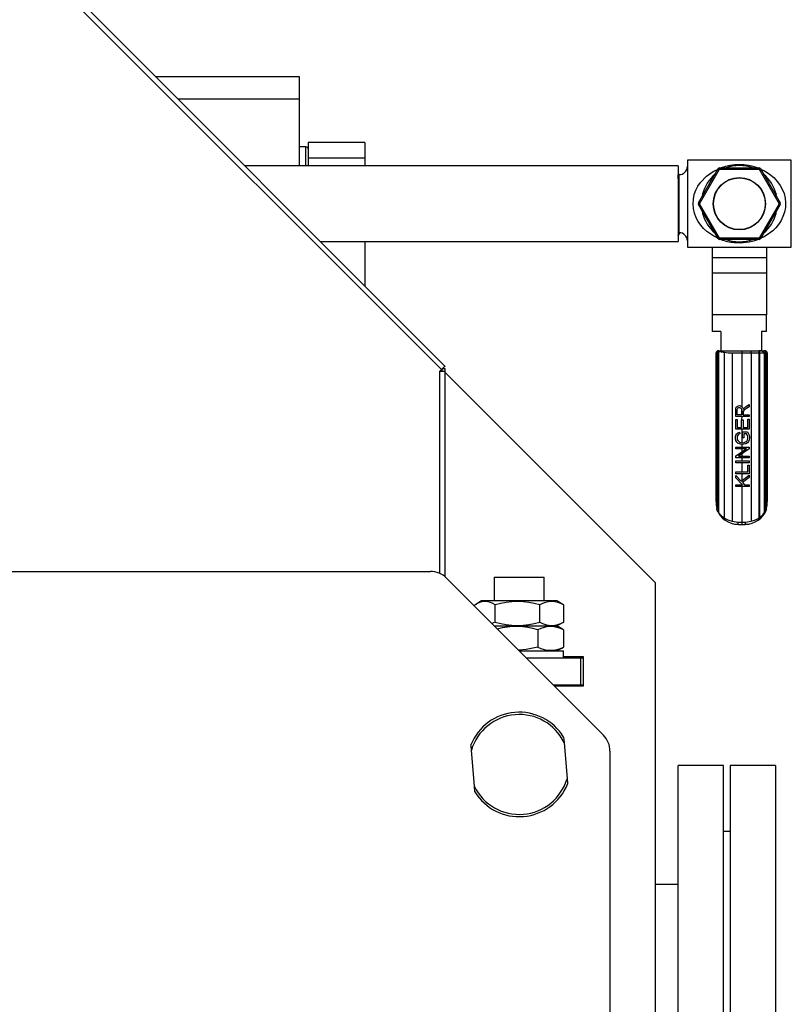
# Model space of a CAD drawing. Units: millimetres. Extents: x 0 to 11880, y 0 to 8400.
# Drawn here: x 10212 to 10552, y 5534 to 5968 of the extents above; entities that cross this region are included whole.
import ezdxf

# ---------------------------------------------------------------- set-up
doc = ezdxf.new("R2010")
doc.units = ezdxf.units.MM
doc.header["$LTSCALE"] = 20
doc.layers.add('AM_0', color=7, linetype='Continuous', lineweight=25)

msp = doc.modelspace()

# ---------------------------------------------------------------- linework, layer by layer
at = {"layer": 'AM_0'}
for p, q in [((10224.02, 5990.26), (10399.02, 5815.26)), ((10397.46, 5813.7), (10222.46, 5988.7)), ((10271.48, 5942.8), (10334.75, 5942.8)), ((10334.75, 5942.8), (10334.75, 5932.8)), ((10334.75, 5932.8), (10281.48, 5932.8)), ((10334.75, 5932.8), (10334.75, 5903.5)), ((10337.75, 5911.8), (10334.75, 5911.8)), ((10337.75, 5903.5), (10337.75, 5911.8)), ((10363.75, 5913.8), (10338.75, 5913.8)), ((10338.75, 5913.8), (10338.75, 5910.64)), ((10363.75, 5913.8), (10363.75, 5906.8)), ((10338.75, 5910.64), (10338.75, 5903.5)), ((10501.75, 5903.5), (10310.78, 5903.5)), ((10363.75, 5906.8), (10338.75, 5906.8)), ((10363.75, 5906.8), (10363.75, 5903.5)), ((10501.75, 5903.5), (10501.75, 5886.8)), ((10551.66, 5906), (10505.85, 5906)), ((10505.85, 5906), (10505.85, 5886.8)), ((10520.01, 5902.54), (10520.01, 5901.94)), ((10520.01, 5902.54), (10537.5, 5902.54)), ((10537.5, 5901.94), (10537.5, 5902.54)), ((10551.66, 5867.6), (10551.66, 5906)), ((10502.25, 5899.58), (10501.78, 5899.58)), ((10502.25, 5875.33), (10502.25, 5899.58)), ((10510.75, 5887.1), (10519.49, 5902.24)), ((10511.27, 5886.8), (10520.01, 5901.94)), ((10520.01, 5901.94), (10537.5, 5901.94)), ((10537.5, 5901.94), (10546.24, 5886.8)), ((10538.02, 5902.24), (10546.76, 5887.1)), ((10512.51, 5891.07), (10512.35, 5889.87)), ((10545.16, 5889.87), (10545, 5891.07)), ((10501.75, 5886.8), (10501.75, 5870.1)), ((10505.85, 5886.8), (10505.85, 5867.6)), ((10519.49, 5871.35), (10510.75, 5886.5)), ((10520.01, 5871.65), (10511.27, 5886.8)), ((10546.24, 5886.8), (10537.5, 5871.65)), ((10546.76, 5886.5), (10538.02, 5871.35)), ((10512.35, 5883.72), (10512.51, 5882.52)), ((10545, 5882.52), (10545.16, 5883.72)), ((10501.77, 5872.92), (10501.75, 5873.07)), ((10502.34, 5873.8), (10501.77, 5872.92)), ((10344.18, 5870.1), (10501.75, 5870.1)), ((10363.75, 5870.1), (10363.75, 5850.52)), ((10520.01, 5871.65), (10520.01, 5871.05)), ((10537.5, 5871.65), (10520.01, 5871.65)), ((10537.5, 5871.05), (10520.01, 5871.05)), ((10537.5, 5871.05), (10537.5, 5871.65)), ((10505.85, 5867.6), (10551.66, 5867.6)), ((10516.78, 5867.6), (10516.78, 5862.94)), ((10540.78, 5867.6), (10540.78, 5862.94)), ((10540.78, 5862.94), (10516.78, 5862.94)), ((10516.78, 5862.94), (10516.78, 5856.32)), ((10540.78, 5862.94), (10540.78, 5856.32)), ((10516.78, 5856.32), (10540.78, 5856.32)), ((10516.78, 5856.32), (10516.78, 5837.77)), ((10540.78, 5856.32), (10540.78, 5837.77)), ((10540.78, 5837.77), (10516.78, 5837.77)), ((10516.78, 5837.77), (10516.78, 5830.57)), ((10540.78, 5830.57), (10540.78, 5837.77)), ((10520.59, 5830.57), (10516.78, 5830.57)), ((10520.59, 5830.57), (10520.59, 5822.04)), ((10540.78, 5830.57), (10538.59, 5830.57)), ((10538.59, 5830.57), (10538.59, 5822.04)), ((10518.51, 5821.04), (10518.51, 5755.56)), ((10518.51, 5821.04), (10518.78, 5821.04)), ((10518.51, 5755.56), (10518.51, 5821.04)), ((10518.51, 5821.04), (10518.51, 5821.04)), ((10518.78, 5821.04), (10518.78, 5752.49)), ((10519.46, 5821.75), (10519.62, 5821.77)), ((10519.46, 5821.75), (10519.46, 5751.09)), ((10519.51, 5822.04), (10519.79, 5822.04)), ((10519.62, 5821.77), (10519.62, 5750.81)), ((10519.66, 5821.76), (10519.62, 5821.77)), ((10519.79, 5822.04), (10529.79, 5822.04)), ((10522.01, 5821.37), (10522.01, 5748.49)), ((10525.58, 5821.04), (10529.79, 5821.04)), ((10525.58, 5821.04), (10525.58, 5746.93)), ((10529.79, 5822.04), (10533.92, 5822.04)), ((10529.79, 5821.04), (10529.79, 5797.49)), ((10529.79, 5821.04), (10534, 5821.04)), ((10533.92, 5822.04), (10537.38, 5822.04)), ((10534, 5821.04), (10534, 5746.93)), ((10534, 5821.04), (10537.55, 5821.04)), ((10537.43, 5822.04), (10537.38, 5822.04)), ((10537.84, 5822.04), (10537.43, 5822.04)), ((10537.55, 5748.48), (10537.55, 5821.04)), ((10537.55, 5821.04), (10537.57, 5821.04)), ((10537.57, 5821.04), (10537.57, 5748.5)), ((10537.57, 5821.04), (10539.87, 5821.04)), ((10537.84, 5822.04), (10539.58, 5822.04)), ((10539.76, 5822.04), (10539.58, 5822.04)), ((10539.76, 5822.04), (10540.06, 5822.04)), ((10539.87, 5750.7), (10539.87, 5821.04)), ((10539.87, 5821.04), (10540.01, 5821.04)), ((10540.01, 5821.04), (10540.01, 5750.92)), ((10540.79, 5752.45), (10540.79, 5821.04)), ((10540.79, 5821.04), (10541.06, 5821.04)), ((10541.06, 5755.56), (10541.06, 5821.04)), ((10541.06, 5821.04), (10541.06, 5755.56)), ((10541.06, 5821.04), (10541.06, 5821.04)), ((10397.46, 5813.7), (10396.75, 5813)), ((10396.75, 5813), (10398.95, 5813)), ((10396.75, 5723.9), (10396.75, 5813)), ((10397.75, 5813.8), (10397.65, 5813.9)), ((10397.75, 5813), (10397.75, 5814)), ((10398, 5814.25), (10398.95, 5814.25)), ((10398.95, 5814.25), (10398.95, 5813)), ((10398.95, 5813), (10398.95, 5722.53)), ((10491.75, 5719.8), (10398.95, 5812.6)), ((10527.15, 5793.03), (10527.15, 5795.7)), ((10527.81, 5793.83), (10527.81, 5795.73)), ((10529.8, 5793.83), (10529.79, 5795.87)), ((10529.8, 5795.54), (10529.8, 5793.83)), ((10530.51, 5795.19), (10530.48, 5794.75)), ((10530.48, 5794.75), (10530.48, 5793.83)), ((10531.52, 5797.28), (10533.15, 5798.32)), ((10533.15, 5797.32), (10531.9, 5796.53)), ((10533.15, 5798.32), (10533.15, 5797.32)), ((10533.15, 5793.03), (10527.15, 5793.03)), ((10527.15, 5787.45), (10527.15, 5791.79)), ((10527.15, 5791.79), (10527.86, 5791.79)), ((10529.8, 5793.83), (10527.81, 5793.83)), ((10527.86, 5791.79), (10527.86, 5788.24)), ((10529.79, 5793.03), (10529.69, 5791.57)), ((10529.69, 5788.24), (10529.69, 5791.57)), ((10529.69, 5791.57), (10530.4, 5791.57)), ((10530.4, 5791.57), (10530.4, 5788.24)), ((10530.48, 5793.83), (10533.15, 5793.83)), ((10532.44, 5788.24), (10532.44, 5791.93)), ((10532.44, 5791.93), (10533.15, 5791.93)), ((10533.15, 5793.83), (10533.15, 5793.03)), ((10533.15, 5791.93), (10533.15, 5787.45)), ((10533.15, 5787.45), (10527.15, 5787.45)), ((10527.86, 5788.24), (10529.69, 5788.24)), ((10528.83, 5786.17), (10529.02, 5785.45)), ((10529.79, 5787.45), (10529.79, 5781.54)), ((10530.09, 5786.26), (10532.31, 5786.26)), ((10530.09, 5783.72), (10530.09, 5786.26)), ((10530.4, 5788.24), (10532.44, 5788.24)), ((10531.91, 5785.48), (10530.8, 5785.48)), ((10530.8, 5785.48), (10530.8, 5783.72)), ((10530.8, 5783.72), (10530.09, 5783.72)), ((10527.15, 5778.82), (10527.15, 5779.58)), ((10527.15, 5779.58), (10533.15, 5779.58)), ((10527.15, 5775.66), (10531.86, 5778.82)), ((10531.86, 5778.82), (10527.15, 5778.82)), ((10533.15, 5778.76), (10528.44, 5775.61)), ((10529.79, 5780.73), (10529.79, 5779.58)), ((10529.79, 5778.82), (10529.79, 5777.43)), ((10533.15, 5779.58), (10533.15, 5778.76)), ((10527.15, 5774.85), (10527.15, 5775.66)), ((10533.15, 5774.85), (10527.15, 5774.85)), ((10527.15, 5772.66), (10527.15, 5773.46)), ((10527.15, 5773.46), (10533.15, 5773.46)), ((10533.15, 5772.66), (10527.15, 5772.66)), ((10528.44, 5775.61), (10533.15, 5775.61)), ((10529.79, 5776.51), (10529.79, 5775.61)), ((10529.79, 5774.85), (10529.79, 5773.46)), ((10529.79, 5772.66), (10529.79, 5768.63)), ((10533.15, 5775.61), (10533.15, 5774.85)), ((10533.15, 5773.46), (10533.15, 5772.66)), ((10527.15, 5768.63), (10532.44, 5768.63)), ((10527.15, 5767.83), (10527.15, 5768.63)), ((10532.44, 5768.63), (10532.44, 5771.58)), ((10532.44, 5771.58), (10533.15, 5771.58)), ((10533.15, 5771.58), (10533.15, 5767.83)), ((10533.15, 5767.83), (10527.15, 5767.83)), ((10527.15, 5766.01), (10527.15, 5767.09)), ((10527.15, 5767.09), (10529.58, 5764.57)), ((10530.12, 5763.03), (10527.15, 5766.01)), ((10529.58, 5764.57), (10533.15, 5767.2)), ((10529.79, 5767.83), (10529.79, 5764.72)), ((10533.15, 5766.15), (10530.12, 5764.02)), ((10530.12, 5764.02), (10531.07, 5763.03)), ((10533.15, 5767.2), (10533.15, 5766.15)), ((10527.15, 5762.24), (10527.15, 5763.03)), ((10527.15, 5763.03), (10530.12, 5763.03)), ((10533.15, 5762.24), (10527.15, 5762.24)), ((10529.79, 5763.03), (10529.79, 5763.37)), ((10529.79, 5762.24), (10529.79, 5746.56)), ((10531.07, 5763.03), (10533.15, 5763.03)), ((10533.15, 5763.03), (10533.15, 5762.24)), ((10518.51, 5755.56), (10518.51, 5755.56)), ((10541.06, 5755.56), (10541.06, 5755.56)), ((10518.84, 5752.12), (10518.78, 5752.49)), ((10519.62, 5750.81), (10519.46, 5751.09)), ((10540.01, 5750.92), (10539.87, 5750.7)), ((10540.74, 5752.14), (10540.72, 5752.08)), ((10525.58, 5746.93), (10528.17, 5746.56)), ((10528.17, 5746.56), (10529.79, 5746.56)), ((10529.79, 5746.56), (10531.4, 5746.56)), ((10531.4, 5746.56), (10534, 5746.93)), ((10537.57, 5748.5), (10537.55, 5748.48)), ((10528.2, 5745.56), (10529.79, 5745.56)), ((10529.79, 5745.56), (10531.37, 5745.56)), ((9250.9, 5724.8), (10392.61, 5724.8)), ((10468.83, 5652.72), (10399.68, 5721.87)), ((10420.75, 5722.3), (10420.75, 5711.8)), ((10420.75, 5722.3), (10442.75, 5722.3)), ((10442.75, 5711.8), (10442.75, 5722.3)), ((10491.75, 5322.3), (10491.75, 5719.8)), ((10415.13, 5711.8), (10412.57, 5710.32)), ((10448.38, 5711.8), (10415.13, 5711.8)), ((10450.94, 5710.32), (10448.38, 5711.8)), ((10412.14, 5709.41), (10412.14, 5710.06)), ((10421.21, 5702.53), (10421.21, 5710.06)), ((10440.82, 5702.53), (10440.82, 5710.06)), ((10451.37, 5710.06), (10450.94, 5710.32)), ((10451.37, 5702.53), (10451.37, 5710.06)), ((10421.21, 5702.53), (10419.73, 5701.82)), ((10420.75, 5700.8), (10448.38, 5700.8)), ((10439.9, 5699.06), (10439.9, 5691.53)), ((10448.38, 5700.8), (10450.94, 5702.27)), ((10450.48, 5699.59), (10448.38, 5700.8)), ((10451.29, 5699.06), (10450.48, 5699.59)), ((10450.94, 5702.27), (10451.37, 5702.53)), ((10451.29, 5699.06), (10451.29, 5691.53)), ((10448.38, 5689.8), (10450.47, 5691)), ((10450.47, 5691), (10451.29, 5691.53)), ((10431.75, 5689.8), (10451.25, 5689.8)), ((10434.75, 5686.8), (10458.75, 5686.8)), ((10451.25, 5686.8), (10451.25, 5689.8)), ((10460.03, 5687.17), (10451.25, 5687.17)), ((10458.75, 5686.8), (10458.75, 5674.8)), ((10458.75, 5686.8), (10460.03, 5686.8)), ((10460.03, 5674.42), (10460.03, 5687.17)), ((10446.75, 5674.8), (10458.75, 5674.8)), ((10447.13, 5674.42), (10460.03, 5674.42)), ((10458.75, 5674.8), (10460.03, 5674.8)), ((10451.33, 5651.88), (10451.53, 5649.44)), ((10451.53, 5649.44), (10452.84, 5633.53)), ((10411.98, 5630.15), (10410.67, 5646.07)), ((10471.75, 5645.65), (10471.75, 4718.94)), ((10521.75, 5639.3), (10501.75, 5639.3)), ((10501.75, 5493.5), (10501.75, 5639.3)), ((10521.75, 5496), (10521.75, 5639.3)), ((10544.75, 5639.3), (10524.75, 5639.3)), ((10524.75, 5639.3), (10524.75, 5496)), ((10544.75, 5639.3), (10544.75, 5496)), ((10412.18, 5627.72), (10411.98, 5630.15)), ((10524.75, 5610.3), (10521.75, 5610.3)), ((10501.75, 5586.95), (10491.75, 5586.95))]:
    msp.add_line(p, q, dxfattribs=at)
at = {"layer": 'AM_0', "flags": 128}
for points in [[(10502.05, 5886.69), (10502, 5889.93), (10501.94, 5893.59), (10501.89, 5896.56), (10501.83, 5898.68), (10501.78, 5899.71), (10501.78, 5899.58)], [(10519.32, 5871.65), (10517.45, 5872.5), (10514.4, 5874.59), (10513, 5875.88), (10511.77, 5877.28), (10510.63, 5878.91), (10509.72, 5880.63), (10508.97, 5882.62), (10508.51, 5884.65), (10508.36, 5886.71), (10508.49, 5888.76), (10508.92, 5890.79), (10509.61, 5892.72), (10510.5, 5894.47), (10511.62, 5896.12), (10514.23, 5898.86), (10517.26, 5900.99), (10519.38, 5902.05)], [(10520.01, 5901.94), (10519.91, 5902), (10519.81, 5902.05), (10519.72, 5902.11), (10519.64, 5902.15), (10519.58, 5902.19), (10519.53, 5902.22), (10519.5, 5902.23), (10519.49, 5902.24)], [(10538.02, 5902.24), (10538.01, 5902.23), (10537.98, 5902.22), (10537.93, 5902.19), (10537.87, 5902.15), (10537.79, 5902.11), (10537.7, 5902.05), (10537.6, 5902), (10537.5, 5901.94)], [(10538.14, 5902.02), (10539.88, 5901.2), (10541.96, 5899.89), (10543.91, 5898.3), (10545.61, 5896.48), (10546.77, 5894.86), (10547.7, 5893.17), (10548.45, 5891.27), (10548.94, 5889.27), (10549.15, 5887.17), (10549.05, 5885.08), (10548.66, 5883.02), (10547.99, 5881.08), (10547.13, 5879.33), (10546.03, 5877.66), (10544.83, 5876.22), (10543.45, 5874.88), (10541.49, 5873.37), (10539.35, 5872.11), (10538.15, 5871.58)], [(10512.51, 5891.07), (10512.58, 5891.06), (10512.77, 5891.01), (10512.97, 5890.95)], [(10545, 5891.07), (10544.93, 5891.06), (10544.74, 5891.01), (10544.53, 5890.95)], [(10510.75, 5887.1), (10510.76, 5887.09), (10510.79, 5887.07), (10510.84, 5887.05), (10510.9, 5887.01), (10510.98, 5886.96), (10511.07, 5886.91), (10511.17, 5886.85), (10511.27, 5886.8)], [(10511.27, 5886.8), (10511.17, 5886.74), (10511.07, 5886.68), (10510.98, 5886.63), (10510.9, 5886.58), (10510.84, 5886.55), (10510.79, 5886.52), (10510.76, 5886.5), (10510.75, 5886.5)], [(10546.24, 5886.8), (10546.34, 5886.85), (10546.44, 5886.91), (10546.53, 5886.96), (10546.61, 5887.01), (10546.67, 5887.05), (10546.72, 5887.07), (10546.75, 5887.09), (10546.76, 5887.1)], [(10546.76, 5886.5), (10546.75, 5886.5), (10546.72, 5886.52), (10546.67, 5886.55), (10546.61, 5886.58), (10546.53, 5886.63), (10546.44, 5886.68), (10546.34, 5886.74), (10546.24, 5886.8)], [(10512.51, 5882.52), (10512.58, 5882.53), (10512.77, 5882.59), (10512.97, 5882.64)], [(10544.53, 5882.64), (10544.74, 5882.59), (10544.93, 5882.53), (10545, 5882.52)], [(10502.34, 5873.8), (10502.29, 5874.38), (10502.25, 5875.48)], [(10519.49, 5871.35), (10519.5, 5871.36), (10519.53, 5871.37), (10519.58, 5871.4), (10519.64, 5871.44), (10519.72, 5871.48), (10519.81, 5871.54), (10519.91, 5871.59), (10520.01, 5871.65)], [(10537.5, 5871.65), (10537.6, 5871.59), (10537.7, 5871.54), (10537.79, 5871.48), (10537.87, 5871.44), (10537.93, 5871.4), (10537.98, 5871.37), (10538.01, 5871.36), (10538.02, 5871.35)], [(10519.79, 5822.04), (10519.77, 5822.04), (10519.76, 5822.02), (10519.74, 5822), (10519.72, 5821.97), (10519.71, 5821.93), (10519.69, 5821.88), (10519.68, 5821.83), (10519.66, 5821.76)], [(10519.66, 5821.76), (10521.56, 5821.4), (10522.01, 5821.37)], [(10538.13, 5822.06), (10538.13, 5822.04), (10538.15, 5822), (10538.2, 5821.94)], [(10539.58, 5822.04), (10539.86, 5821.55), (10540.01, 5821.04)], [(10399.02, 5815.26), (10398.99, 5815.23), (10398.9, 5815.14), (10398.76, 5815), (10398.56, 5814.8), (10398.33, 5814.57), (10398.06, 5814.3), (10397.77, 5814.01), (10397.46, 5813.7)], [(10527.15, 5795.7), (10527.21, 5796.55), (10527.41, 5797.11), (10527.78, 5797.52), (10528.31, 5797.77), (10528.94, 5797.83), (10529.63, 5797.6), (10530, 5797.27), (10530.27, 5796.78), (10530.42, 5796.14)], [(10527.81, 5795.73), (10527.84, 5796.11), (10527.92, 5796.42), (10528.05, 5796.66), (10528.23, 5796.84), (10528.56, 5796.99), (10528.89, 5797.01), (10529.15, 5796.94), (10529.38, 5796.81), (10529.57, 5796.61), (10529.7, 5796.35), (10529.77, 5795.99), (10529.8, 5795.54)], [(10532.31, 5786.26), (10532.85, 5785.44), (10533.16, 5784.58), (10533.25, 5783.66), (10533.12, 5782.81), (10532.8, 5782.04), (10532.28, 5781.42), (10531.59, 5780.99), (10529.91, 5780.72), (10528.27, 5781.22), (10527.67, 5781.75), (10527.27, 5782.44), (10527.07, 5783.25), (10527.06, 5784.03), (10527.23, 5784.82), (10527.58, 5785.46), (10528.1, 5785.89), (10528.83, 5786.17)], [(10529.02, 5785.45), (10528.45, 5785.21), (10528.07, 5784.87), (10527.81, 5784.35), (10527.73, 5783.72), (10527.82, 5782.98), (10528.08, 5782.42), (10528.47, 5782.02), (10528.8, 5781.81), (10529.35, 5781.62), (10530.05, 5781.53), (10530.86, 5781.6), (10531.54, 5781.84), (10532.04, 5782.25), (10532.36, 5782.81), (10532.52, 5783.44), (10532.48, 5784.24), (10532.23, 5784.97), (10531.91, 5785.48)], [(10518.84, 5752.12), (10518.84, 5752.1), (10518.85, 5752.08)], [(10519.46, 5751.09), (10519.05, 5751.74), (10518.84, 5752.12)], [(10519.62, 5750.81), (10520.94, 5749.37), (10522.01, 5748.49)], [(10529.79, 5746.56), (10529.79, 5746.18), (10529.79, 5745.86), (10529.79, 5745.64), (10529.79, 5745.56)], [(10537.57, 5748.5), (10539.07, 5749.77), (10539.87, 5750.7)], [(10439.9, 5691.53), (10434.78, 5690.38), (10431.4, 5690.15)], [(10410.67, 5646.07), (10410.52, 5647.83), (10410.47, 5648.5)], [(10452.84, 5633.53), (10452.99, 5631.76), (10453.04, 5631.09)]]:
    msp.add_lwpolyline(points, dxfattribs=at)
at = {"layer": 'AM_0'}
for radius in [11.52, 11.4]:
    msp.add_circle((10528.77, 5886.78), radius, dxfattribs=at)
for centre, radius, start, end in [((10337.75, 5910.8), 1, 0.0017, 90.0016), ((10502.25, 5903.18), 3.6, 269.9998, 0.0009), ((10520.01, 5901.94), 0.6, 89.9976, 149.996), ((10528.76, 5880.75), 23.23, 69.6812, 110.3188), ((10528.75, 5886.8), 16.8, 69.5771, 110.4229), ((10537.5, 5901.94), 0.6, 30.0037, 90.0008), ((10528.75, 5886.8), 16.8, 129.5772, 165.2436), ((10528.75, 5886.8), 16.8, 14.7563, 50.4227), ((10511.27, 5886.8), 0.6, 150.0051, 180.0085), ((10511.27, 5886.8), 0.6, 179.9902, 209.9949), ((10546.24, 5886.8), 0.6, 359.9957, 29.9997), ((10546.24, 5886.8), 0.6, 330.0003, 0.0056), ((10528.75, 5886.8), 16.8, 194.7564, 230.4228), ((10528.75, 5886.8), 16.8, 309.5773, 345.2437), ((10502.25, 5870.42), 3.6, 0, 90), ((10520.01, 5871.65), 0.6, 210.0052, 270.0039), ((10527.5, 5887.85), 18.14, 247.7726, 266.6432), ((10528.75, 5886.8), 16.8, 249.5771, 290.4229), ((10528.84, 5892.9), 23.28, 264.0962, 290.2596), ((10537.5, 5871.65), 0.6, 269.9959, 329.9975), ((10519.51, 5821.04), 1, 89.999, 180.0032), ((10519.51, 5821.04), 1, 90.0206, 180.017), ((10519.79, 5821.04), 1, 90.0209, 161.1834), ((10519.48, 5821.03), 0.725, 91.6586, 152.0692), ((10526.75, 5853.7), 32.68, 261.658, 267.9437), ((10707.27, 5821.29), 177.49, 179.7566, 180.0795), ((10530.35, 5821.29), 3.65, 356.1677, 11.9599), ((10535.97, 5821.28), 1.6, 351.2893, 28.2306), ((10535.79, 5821.29), 1.8, 352.1994, 24.784), ((10537.3, 5818.4), 3.68, 45.8937, 81.6658), ((10539.77, 5821.02), 1.02, 1.1036, 90.4658), ((10540.06, 5821.04), 1, 0.0005, 90.0004), ((10540.06, 5821.04), 1, 359.9879, 89.9745), ((10532.69, 5795.04), 2.52, 117.7743, 154.232), ((10532.74, 5794.27), 2.41, 110.3285, 157.5302), ((10535.86, 5755.54), 17.35, 179.9326, 190.1501), ((10523.72, 5755.54), 17.35, 349.725, 0.0659), ((10528.2, 5755.53), 9.96, 200.267, 269.9987), ((10531.37, 5755.53), 9.96, 270.0007, 339.7339), ((10548.73, 5746.52), 9.77, 144.8569, 153.1659), ((10539.6, 5752.46), 1.18, 344.0188, 359.4438), ((10528, 5757.35), 10.69, 235.9092, 256.8938), ((10537.32, 5746.31), 9.16, 178.4352, 184.6989), ((10522.22, 5746.32), 9.18, 355.31, 1.5559), ((10531.56, 5757.37), 10.72, 283.1234, 303.987), ((10392.61, 5714.8), 10, 45.0001, 90.0002), ((10416.67, 5703.83), 7.7, 53.9628, 126.0372), ((10431.01, 5678.07), 33.46, 72.9591, 107.0409), ((10446.09, 5701.4), 10.14, 58.6588, 121.3412), ((10431.01, 5734.5), 33.44, 252.9507, 287.0493), ((10430.34, 5669.53), 31.03, 72.0673, 105.4101), ((10445.6, 5688.58), 11.93, 61.4698, 118.5302), ((10446.09, 5711.19), 10.14, 238.6616, 301.3384), ((10445.6, 5702), 11.92, 241.4449, 298.5551), ((10431.75, 5639.8), 23, 31.6837, 157.7589), ((10431.75, 5639.8), 22, 26.0013, 163.4414), ((10461.75, 5645.65), 10, 0, 45), ((10431.75, 5639.8), 22, 206.0014, 343.4413), ((10431.75, 5639.8), 23, 211.6837, 337.7589)]:
    msp.add_arc(centre, radius, start, end, dxfattribs=at)
msp.add_ellipse((10519.78, 5821.04), major_axis=(0.719, 0.719), ratio=0.965688, start_param=2.00999, end_param=2.338741, dxfattribs=at)

doc.saveas('drawing.dxf')
